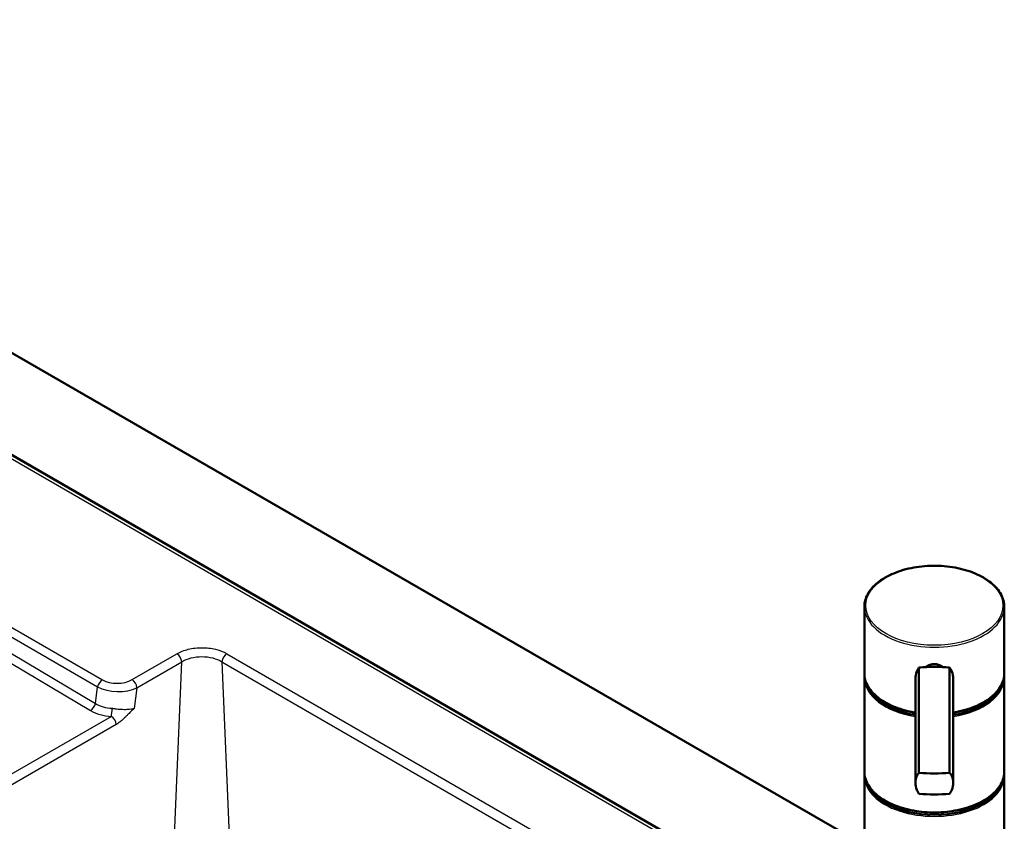
# Paper-space layout 'ISO_6' of a CAD drawing. Units: millimetres. Extents: x 0 to 2100, y 0 to 2970.
# Drawn here: x 1104 to 1456, y 1861 to 2147 of the extents above; entities that cross this region are included whole.
import ezdxf

# ---------------------------------------------------------------- set-up
doc = ezdxf.new("R2010")
doc.units = ezdxf.units.MM
doc.header["$LTSCALE"] = 10
doc.layers.add('Visible Edges(ISO)', color=7, linetype='Continuous', lineweight=50)
doc.layers.add('Visible Tangent Edges(ISO)', color=7, linetype='Continuous', lineweight=25)

psp = doc.layouts.new('ISO_6')

# ---------------------------------------------------------------- linework, layer by layer
at = {"layer": 'Visible Edges(ISO)'}
for p, q in [((895.09, 2147.07), (1405.73, 1852.26)), ((931.54, 2089.59), (1405.73, 1815.82)), ((1405.73, 1913.8), (1405.73, 1937.44)), ((1455.73, 1913.8), (1455.73, 1937.44)), ((1163.53, 1918.61), (1163.52, 1918.61)), ((1425.25, 1878.2), (1425.25, 1915.71)), ((1436.2, 1878.2), (1436.2, 1915.71)), ((1405.73, 1878.65), (1405.73, 1912.13)), ((1423.95, 1874.61), (1423.95, 1911.79)), ((1437.51, 1874.61), (1437.51, 1911.79)), ((1455.73, 1878.65), (1455.73, 1912.13)), ((1405.73, 1840.28), (1405.73, 1877.02)), ((1455.73, 1840.28), (1455.73, 1877.02))]:
    psp.add_line(p, q, dxfattribs=at)
for centre, major_axis, ratio, start_param, end_param in [((1430.73, 1909.77), (-18, 0), 0.346353, 4.712389, 5.021582), ((1430.73, 1909.77), (-18, 0), 0.346353, 4.403196, 4.712389), ((1430.73, 1912.54), (-24.75, 0), 0.57735, 0.081906, 1.293212), ((1430.73, 1912.54), (24.75, 0), 0.57735, 4.989974, 6.201279), ((1430.73, 1913.35), (-24.75, 0), 0.57735, 0.554171, 1.293212), ((1430.73, 1913.35), (-24.75, 0), 0.57735, 1.848381, 2.587422), ((1430.73, 1884.14), (18, 0), 0.346353, 4.403196, 5.021582), ((1430.73, 1877.43), (24.75, 0), 0.57735, 3.223499, 6.201279), ((1430.73, 1878.24), (-24.75, 0), 0.57735, 0.554171, 2.587422), ((1430.73, 1876.64), (-18, 0), 0.346353, 1.261603, 1.87999)]:
    psp.add_ellipse(centre, major_axis=major_axis, ratio=ratio, start_param=start_param, end_param=end_param, dxfattribs=at)
for points, knots in [([(1405.73, 1937.44), (1405.73, 1938.98), (1406.14, 1940.52), (1407.76, 1943.45), (1408.98, 1944.85), (1412.11, 1947.36), (1414.04, 1948.47), (1418.39, 1950.28), (1420.82, 1950.98), (1425.93, 1951.9), (1428.6, 1952.11), (1433.93, 1952.05), (1436.59, 1951.76), (1441.61, 1950.72), (1443.98, 1949.97), (1448.2, 1948.05), (1450.05, 1946.88), (1453.03, 1944.26), (1454.17, 1942.8), (1455.44, 1940.02), (1455.73, 1938.73), (1455.73, 1937.44)], [0, 0, 0, 0, 0.307815, 0.307815, 0.623774, 0.623774, 0.946539, 0.946539, 1.269828, 1.269828, 1.592547, 1.592547, 1.915047, 1.915047, 2.23783, 2.23783, 2.56118, 2.56118, 2.883538, 2.883538, 3.141593, 3.141593, 3.141593, 3.141593]), ([(1427.73, 1915.92), (1427.78, 1915.97), (1427.84, 1916.02), (1428.25, 1916.34), (1428.69, 1916.59), (1429.68, 1916.91), (1430.22, 1917), (1431.24, 1917), (1431.78, 1916.91), (1432.76, 1916.59), (1433.21, 1916.34), (1433.61, 1916.02), (1433.67, 1915.97), (1433.73, 1915.92)], [0.2882115, 0.2882115, 0.2882115, 0.2882115, 0.3137187, 0.3137187, 0.4669376, 0.4669376, 0.6201565, 0.6201565, 0.7733754, 0.7733754, 0.9265943, 0.9265943, 0.9521015, 0.9521015, 0.9521015, 0.9521015]), ([(1423.95, 1899.66), (1423.37, 1899.75), (1422.81, 1899.86), (1419.74, 1900.51), (1417.37, 1901.27), (1413.17, 1903.2), (1411.33, 1904.37), (1408.37, 1907), (1407.25, 1908.46), (1406.02, 1911.2), (1405.74, 1912.45), (1405.73, 1913.69)], [4.989443, 4.989443, 4.989443, 4.989443, 5.06132, 5.06132, 5.38411, 5.38411, 5.707466, 5.707466, 6.029771, 6.029771, 6.278689, 6.278689, 6.278689, 6.278689]), ([(1425.25, 1915.71), (1424.94, 1915.28), (1424.67, 1914.8), (1424.12, 1913.48), (1423.95, 1912.6), (1423.95, 1911.79)], [1.6537755, 1.6537755, 1.6537755, 1.6537755, 1.8077807, 1.8077807, 2.0661504, 2.0661504, 2.0661504, 2.0661504]), ([(1437.51, 1911.79), (1437.51, 1912.6), (1437.34, 1913.48), (1436.78, 1914.8), (1436.51, 1915.28), (1436.2, 1915.71)], [0, 0, 0, 0, 0.2583698, 0.2583698, 0.412375, 0.412375, 0.412375, 0.412375]), ([(1455.73, 1913.69), (1455.72, 1912.15), (1455.29, 1910.62), (1453.65, 1907.68), (1452.42, 1906.29), (1449.26, 1903.79), (1447.33, 1902.68), (1442.96, 1900.88), (1440.53, 1900.19), (1437.82, 1899.71), (1437.66, 1899.69), (1437.51, 1899.66)], [3.146089, 3.146089, 3.146089, 3.146089, 3.453907, 3.453907, 3.770024, 3.770024, 4.092825, 4.092825, 4.416107, 4.416107, 4.435335, 4.435335, 4.435335, 4.435335]), ([(1455.73, 1878.65), (1455.73, 1877.11), (1455.31, 1875.57), (1453.7, 1872.64), (1452.48, 1871.24), (1449.34, 1868.73), (1447.42, 1867.62), (1443.06, 1865.81), (1440.63, 1865.11), (1435.53, 1864.19), (1432.85, 1863.98), (1427.52, 1864.04), (1424.87, 1864.33), (1419.84, 1865.37), (1417.47, 1866.12), (1413.25, 1868.04), (1411.4, 1869.21), (1408.42, 1871.83), (1407.29, 1873.29), (1406.02, 1876.07), (1405.73, 1877.36), (1405.73, 1878.65)], [3.141593, 3.141593, 3.141593, 3.141593, 3.449408, 3.449408, 3.765366, 3.765366, 4.088131, 4.088131, 4.411421, 4.411421, 4.734139, 4.734139, 5.056639, 5.056639, 5.379422, 5.379422, 5.702772, 5.702772, 6.02513, 6.02513, 6.283185, 6.283185, 6.283185, 6.283185]), ([(1425.25, 1870.7), (1424.94, 1871.13), (1424.67, 1871.6), (1424.12, 1872.92), (1423.95, 1873.8), (1423.95, 1874.61), (1423.95, 1875.42), (1424.12, 1876.25), (1424.67, 1877.43), (1424.94, 1877.84), (1425.25, 1878.2)], [-0.412375, -0.412375, -0.412375, -0.412375, -0.2583698, -0.2583698, 0, 0, 0, 0.2583698, 0.2583698, 0.412375, 0.412375, 0.412375, 0.412375]), ([(1436.2, 1878.2), (1436.51, 1877.84), (1436.78, 1877.43), (1437.34, 1876.25), (1437.51, 1875.42), (1437.51, 1873.8), (1437.34, 1872.92), (1436.78, 1871.6), (1436.51, 1871.13), (1436.2, 1870.7)], [1.6537755, 1.6537755, 1.6537755, 1.6537755, 1.8077807, 1.8077807, 2.0661504, 2.0661504, 2.3245202, 2.3245202, 2.4785254, 2.4785254, 2.4785254, 2.4785254])]:
    psp.add_open_spline(points, degree=3, knots=knots, dxfattribs=at)
for points in [[(1405.73, 1912.13), (1405.73, 1912.4), (1405.74, 1912.67), (1405.77, 1912.94)], [(1455.69, 1912.94), (1455.71, 1912.67), (1455.73, 1912.4), (1455.73, 1912.13)], [(1405.73, 1877.02), (1405.73, 1877.29), (1405.74, 1877.56), (1405.77, 1877.83)], [(1455.69, 1877.83), (1455.71, 1877.56), (1455.73, 1877.29), (1455.73, 1877.02)]]:
    psp.add_open_spline(points, degree=3, dxfattribs=at)
at = {"layer": 'Visible Tangent Edges(ISO)'}
for p, q in [((929.54, 2089.39), (1405.73, 1814.46)), ((898.39, 2043.64), (1131.87, 1908.84)), ((900.1, 2046.14), (1133.58, 1911.34)), ((898.39, 2041.14), (1131.08, 1902.9)), ((896.66, 2038.65), (1129.36, 1900.41)), ((1144.15, 1911.43), (1160.17, 1920.68)), ((1178.02, 1920.68), (1400.3, 1792.35)), ((1145.91, 1908.55), (1161.94, 1917.8)), ((1155.58, 1764), (1161.94, 1917.8)), ((1176.26, 1917.8), (1182.61, 1764)), ((1176.26, 1917.8), (1398.54, 1789.47)), ((1131.08, 1902.9), (1131.87, 1908.84)), ((1145.91, 1908.55), (1144.93, 1901.13)), ((1136.8, 1898.31), (898.91, 1760.96)), ((1138.54, 1895.44), (900.65, 1758.1))]:
    psp.add_line(p, q, dxfattribs=at)
psp.add_ellipse((1430.73, 1937.85), major_axis=(-24.5, 0), ratio=0.57735, dxfattribs=at)
for centre, major_axis, ratio, start_param, end_param in [((1430.73, 1937.44), (-25, 0), 0.57735, 0, 3.141593), ((1160.17, 1918.64), (1.25, -2.17), 0.57735, 0.872665, 2.356194), ((1178.02, 1918.64), (-1.25, -2.17), 0.57735, 3.926991, 5.410521), ((1430.73, 1913.8), (25, 0), 0.950474, 3.141593, 3.146117), ((1430.73, 1913.76), (-25, 0), 0.57735, 0.004524, 1.29606), ((1430.73, 1913.76), (25, 0), 0.57735, 4.987125, 6.278661), ((1430.73, 1913.8), (25, 0), 0.950474, 6.278661, 6.283185), ((1133.58, 1909.3), (1.25, 2.17), 0.57735, 0.785398, 2.094395), ((1138.95, 1914.58), (-7.56, -0.21), 0.589936, 0.764412, 2.312648), ((1144.15, 1909.39), (1.25, -2.17), 0.57735, 0.872665, 2.356194), ((1430.73, 1912.13), (-25, 0), 0.57735, 0, 1.29606), ((1430.73, 1912.13), (25, 0), 0.57735, 4.987125, 6.283185), ((1138.95, 1912.54), (-10.04, 0.23), 0.534841, 0.800581, 2.348818), ((1129.38, 1902.44), (1.28, 2.15), 0.572494, 3.934138, 5.243152), ((1138.33, 1907.84), (-10.1, -0.79), 0.652883, 0.721031, 1.39219), ((1138.31, 1905.81), (-12.59, -0.22), 0.598631, 0.769258, 1.440417), ((1136.82, 1900.34), (-0.15, -2.5), 0.070316, 0.6253, 1.932754), ((1136.78, 1896.28), (-1.25, 2.17), 0.57735, 4.014257, 5.486392), ((1430.73, 1878.65), (25, 0), 0.57735, 3.141593, 6.283185), ((1430.73, 1877.02), (-25, 0), 0.57735, 0, 3.141593)]:
    psp.add_ellipse(centre, major_axis=major_axis, ratio=ratio, start_param=start_param, end_param=end_param, dxfattribs=at)
for points, knots in [([(1160.17, 1920.68), (1161.35, 1921.36), (1162.74, 1921.9), (1164.26, 1922.27), (1165.79, 1922.64), (1167.46, 1922.83), (1169.11, 1922.83), (1170.76, 1922.83), (1172.41, 1922.63), (1173.93, 1922.27), (1175.05, 1922), (1176.11, 1921.63), (1177.06, 1921.19), (1177.39, 1921.03), (1177.72, 1920.86), (1178.02, 1920.68)], [0, 0, 0, 0, 0.25, 0.25, 0.25, 0.5, 0.5, 0.5, 0.75082, 0.75082, 0.75082, 0.935026, 0.935026, 0.935026, 1, 1, 1, 1]), ([(1161.94, 1917.8), (1162.88, 1918.39), (1163.99, 1918.85), (1165.22, 1919.17), (1166.45, 1919.49), (1167.79, 1919.65), (1169.1, 1919.65), (1170.43, 1919.65), (1171.76, 1919.49), (1172.98, 1919.17), (1174.19, 1918.86), (1175.32, 1918.39), (1176.26, 1917.8)], [0, 0, 0, 0, 0.250854, 0.250854, 0.250854, 0.5, 0.5, 0.5, 0.750797, 0.750797, 0.750797, 1, 1, 1, 1]), ([(1137.04, 1901.22), (1137.13, 1901.2), (1137.22, 1901.18), (1137.31, 1901.17), (1137.4, 1901.15), (1137.49, 1901.14), (1137.59, 1901.12), (1137.77, 1901.1), (1137.95, 1901.07), (1138.13, 1901.05), (1138.49, 1901), (1138.85, 1900.96), (1139.21, 1900.92), (1139.57, 1900.89), (1139.93, 1900.86), (1140.28, 1900.84), (1140.63, 1900.83), (1140.97, 1900.82), (1141.3, 1900.81), (1141.31, 1900.81), (1141.31, 1900.81), (1141.31, 1900.81), (1142, 1900.81), (1142.65, 1900.83), (1143.26, 1900.89), (1143.67, 1900.92), (1144.05, 1900.97), (1144.4, 1901.03), (1144.58, 1901.06), (1144.76, 1901.1), (1144.93, 1901.13)], [0, 0, 0, 0, 0.0315797, 0.0315797, 0.0315797, 0.0631048, 0.0631048, 0.0631048, 0.1260097, 0.1260097, 0.1260097, 0.2513646, 0.2513646, 0.2513646, 0.3763469, 0.3763469, 0.3763469, 0.5, 0.5, 0.5, 0.5012304, 0.5012304, 0.5012304, 0.7526116, 0.7526116, 0.7526116, 0.9172323, 0.9172323, 0.9172323, 0.9999999, 0.9999999, 0.9999999, 0.9999999]), ([(1144.93, 1901.13), (1144.76, 1900.98), (1144.57, 1900.81), (1144.4, 1900.65), (1144.31, 1900.56), (1144.22, 1900.48), (1144.13, 1900.4), (1144.05, 1900.32), (1143.96, 1900.23), (1143.87, 1900.14), (1143.69, 1899.97), (1143.51, 1899.78), (1143.35, 1899.63), (1143.18, 1899.46), (1143.01, 1899.29), (1142.82, 1899.1), (1142.74, 1899.02), (1142.65, 1898.93), (1142.56, 1898.84), (1142.28, 1898.56), (1142.05, 1898.33), (1141.78, 1898.06), (1141.41, 1897.7), (1141.07, 1897.38), (1140.72, 1897.07), (1140.55, 1896.92), (1140.37, 1896.76), (1140.19, 1896.61), (1140, 1896.46), (1139.83, 1896.32), (1139.65, 1896.18), (1139.46, 1896.04), (1139.28, 1895.91), (1139.1, 1895.79), (1139.01, 1895.73), (1138.91, 1895.67), (1138.82, 1895.61), (1138.73, 1895.55), (1138.64, 1895.5), (1138.54, 1895.44)], [0, 0, 0, 0, 0.082549, 0.082549, 0.082549, 0.125, 0.125, 0.125, 0.167034, 0.167034, 0.167034, 0.25, 0.25, 0.25, 0.335634, 0.335634, 0.335634, 0.375, 0.375, 0.375, 0.5, 0.5, 0.5, 0.666513, 0.666513, 0.666513, 0.75, 0.75, 0.75, 0.832259, 0.832259, 0.832259, 0.915689, 0.915689, 0.915689, 0.957754, 0.957754, 0.957754, 1, 1, 1, 1])]:
    psp.add_open_spline(points, degree=3, knots=knots, dxfattribs=at)

doc.saveas('drawing.dxf')
